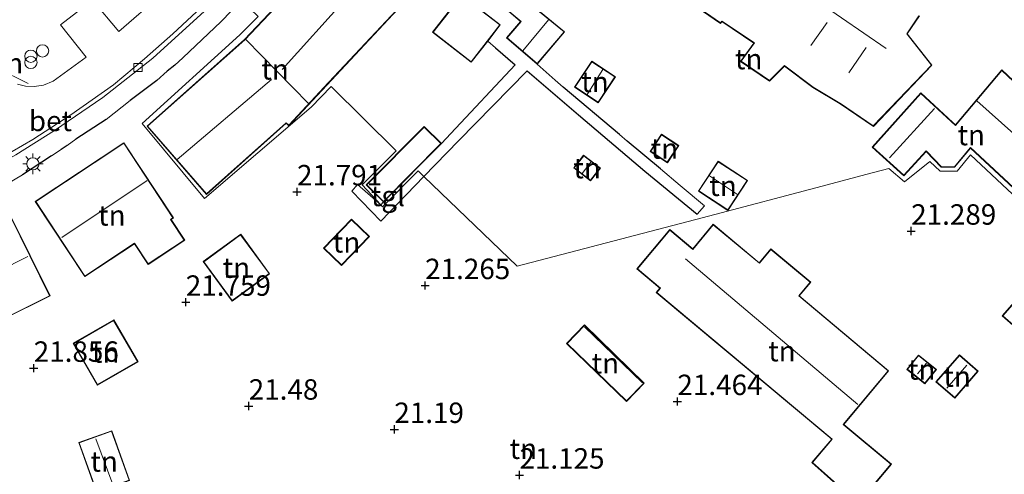
# Model space of a CAD drawing. Units: metres. Extents: x 199998 to 206345, y 362499 to 368753.
# Drawn here: x 200227 to 200347, y 364382 to 364438 of the extents above; entities that cross this region are included whole.
import ezdxf
from ezdxf.enums import TextEntityAlignment as Align

# ---------------------------------------------------------------- set-up
doc = ezdxf.new("R2010")
doc.units = ezdxf.units.M
doc.linetypes.add('IE-TERREINAFSCHEIDING', pattern=[10, 8, -2])
doc.layers.get('0').update_dxf_attribs({"lineweight": 25})
for name, color, linetype, lineweight in [('B-ME-GW-HOOGTEPUNT-S-B1', 10, 'Continuous', 25), ('B-ME-IE-GRASLAND-GV-B6', 93, 'Continuous', 18), ('B-ME-IE-GRONDWERKLIJN-GROND_INGERICHT-GV-B6', 253, 'Continuous', 18), ('B-ME-IE-HULPGEOMETRIE-L-B1', 53, 'Continuous', 18), ('B-ME-IE-INRICHTINGSELEMENT-L-B1', 253, 'Continuous', 18), ('B-ME-IE-INRICHTINGSELEMENT-S-B1', 253, 'Continuous', 18), ('B-ME-IE-MEUBILAIR_WEGMEUBILAIR-LICHTMAST-S-B1', 8, 'Continuous', 18), ('B-ME-IE-TERREINAFSCHEIDING-DOORGANG-L-B1', 8, 'IE-TERREINAFSCHEIDING-KUNSTMATIG-OPEN', 18), ('B-ME-IE-TERREINAFSCHEIDING-HAAG-L-B1', 10, 'Continuous', 25), ('B-ME-IE-TERREINAFSCHEIDING-HAAGRASTER-L-B1', 10, 'Continuous', 25), ('B-ME-IE-TERREINAFSCHEIDING-RASTERHEKWERK-L-B1', 8, 'IE-TERREINAFSCHEIDING', 18), ('B-ME-KG-KADASTRAAL-DAKRAND-L-B1', 13, 'Continuous', 18), ('B-ME-KG-KADASTRAAL-NOKLIJN-L-B1', 13, 'Continuous', 18), ('B-ME-OG-BEBOUWING-GV-B6', 173, 'Continuous', 18), ('B-ME-VH-VERH_SOORT-BETON-OVERIG-GV-B6', 8, 'IE-TERREINAFSCHEIDING-NATUURLIJK-HOUTWAL', 18), ('B-ME-VH-VERH_SOORT-BITUMEN-GV-B6', 8, 'IE-TERREINAFSCHEIDING-NATUURLIJK-HOUTWAL', 18), ('B-ME-VH-VERH_SOORT-KLINKERS-GV-B6', 8, 'IE-TERREINAFSCHEIDING-NATUURLIJK-HOUTWAL', 18), ('B-ME-VH-VERH_SOORT-TEGELS-GV-B6', 8, 'Continuous', 18), ('B-ME-VV-KOLK-S-B1', 8, 'Continuous', 18)]:
    doc.layers.add(name, color=color, linetype=linetype, lineweight=lineweight)
doc.styles.add('NLCS-ISO', font='NLCS-ISO.TTF')
doc.linetypes.add('IE-TERREINAFSCHEIDING-KUNSTMATIG-OPEN', pattern='A,7,-1.5,[67,NLCS.SHX,S=0.75,R=0,X=0,Y=0],-1.5', length=10)
doc.linetypes.add('IE-TERREINAFSCHEIDING-NATUURLIJK-HOUTWAL', pattern='A,7,-1.5,[67,NLCS.SHX,S=0.75,R=45,X=0,Y=0],-1.5,7,-1.5,[70,NLCS.SHX,S=0.75,R=0,X=0,Y=0],-1.5', length=20)

# ---------------------------------------------------------------- blocks, each defined once
blk = doc.blocks.new('dtb')
blk.add_circle((0, 0), 0.75)
blk = doc.blocks.new('prullenbak')
for centre in [(-0.375, 0), (0.375, 0)]:
    blk.add_circle(centre, 0.75)
blk = doc.blocks.new('hoogtepunt')
for p, q in [((-0.5, 0), (0.5, 0)), ((0, 0.5), (0, -0.5))]:
    blk.add_line(p, q)
blk = doc.blocks.new('kolk')
blk.add_lwpolyline([(-0.5, -0.5), (0.5, -0.5), (0.5, 0.5), (-0.5, 0.5)], close=True)
blk = doc.blocks.new('lantaarnpaal')
for p, q in [((0, 0.75), (0, 1.25)), ((-0.75, 0), (-1.25, 0)), ((-0.88, 0.88), (-0.53, 0.53)), ((0.53, 0.53), (0.88, 0.88)), ((0.75, 0), (1.25, 0)), ((-0.53, -0.53), (-0.88, -0.88)), ((0, -0.75), (0, -1.25)), ((0.53, -0.53), (0.88, -0.88))]:
    blk.add_line(p, q)
blk.add_circle((0, 0), 0.75)

msp = doc.modelspace()

# ---------------------------------------------------------------- linework, layer by layer
at = {"layer": 'B-ME-IE-GRASLAND-GV-B6'}
msp.add_polyline3d([(200245.29, 364448.66, 21.29), (200240.88, 364444.45, 21.49), (200244.29, 364440.82, 21.58), (200239.12, 364436.3, 21.56), (200235.9, 364440.18, 21.55), (200231.98, 364437.09, 21.54), (200235.13, 364433.14, 21.57), (200231.09, 364430.23, 21.64), (200229.89, 364429.74, 21.63), (200228.76, 364429.56, 21.63), (200227.72, 364429.62, 21.61), (200226.72, 364429.85, 21.6)], dxfattribs=at)
at = {"layer": 'B-ME-IE-GRONDWERKLIJN-GROND_INGERICHT-GV-B6'}
for points in [[(200273.82, 364439.62, 21.39), (200265.66, 364447.14, 21.44), (200254.5, 364435.3, 21.46), (200242.57, 364424.72, 21.57), (200249.84, 364416.35, 21.57), (200259.59, 364425.06, 21.44), (200259.91, 364424.74, 21.44), (200273.82, 364439.62, 21.39)], [(200223.9, 364416.77, 21.79), (200227.34, 364418.75, 21.69), (200230.9, 364421.07, 21.63), (200232.05, 364421.84, 21.61), (200232.78, 364422.33, 21.63), (200233.87, 364423.12, 21.6), (200237.57, 364425.54, 21.69), (200240.49, 364427.83, 21.65), (200243.78, 364430.31, 21.67), (200245.04, 364431.44, 21.64), (200245.99, 364432.18, 21.64), (200246.95, 364433.05, 21.64), (200251.65, 364437.51, 21.61), (200254.15, 364440.09, 21.49), (200256.18, 364438.14, 21.51), (200253.94, 364435.88, 21.57), (200241.96, 364425.04, 21.57)], [(200281.07, 364440.78, 21.49), (200277.51, 364436.21, 21.49), (200282.26, 364432.52, 21.49), (200284.27, 364435.11, 21.65), (200285.22, 364434.29, 21.62), (200287.62, 364432.21, 21.55), (200279.75, 364423.8, 21.64), (200278.59, 364422.58, 21.64), (200276.48, 364424.67, 21.64), (200269.41, 364417.51, 21.64), (200271.52, 364415.43, 21.64), (200271.17, 364415.09, 21.64), (200268.89, 364417.52, 21.57), (200273.06, 364421.67, 21.57), (200265.12, 364429.57, 21.57), (200262.67, 364427.02, 21.57), (200249.59, 364415.84, 21.57), (200241.96, 364425.04, 21.57), (200253.94, 364435.88, 21.57), (200256.18, 364438.14, 21.51)], [(200349.14, 364415.78, 21.44), (200343.33, 364421.2, 21.44), (200341.7, 364419.2, 21.44), (200339.64, 364419.19, 21.44), (200338.36, 364420.38, 21.44), (200335.28, 364417.89, 21.44), (200333.35, 364419.54, 21.37), (200330.69, 364418.84, 21.13), (200324.42, 364417.17, 21.11), (200312.05, 364413.88, 21.14), (200310.51, 364413.48, 21.15), (200287.88, 364407.57, 20.99), (200276.44, 364418.53, 21.57), (200280.71, 364422.9, 21.58), (200289.09, 364431.46, 21.51), (200295.37, 364426.09, 21.26), (200303.49, 364419.21, 21.14), (200309.91, 364413.95, 21.15), (200310.78, 364414.96, 21.12), (200307.8, 364417.46, 21.09), (200305.4, 364419.48, 21.11), (200301.35, 364422.89, 21.14), (200300.4, 364423.69, 21.14), (200293.51, 364429.48, 21.22), (200292.52, 364430.34, 21.29), (200290.31, 364432.3, 21.35), (200293.68, 364436.25, 21.3), (200288.23, 364440.74, 21.62)], [(200309.12, 364439.77, 21.11), (200312.77, 364437.28, 21.11), (200312.92, 364437.5, 21.11), (200316.83, 364434.88, 21.11), (200315.22, 364432.64, 21.11), (200318.73, 364430.23, 21.11), (200320.6, 364432.06, 21.11), (200324.07, 364429.43, 21.11), (200327.39, 364427.44, 21.11), (200331.46, 364424.68, 21.11), (200338.63, 364432.16, 21.13), (200335.61, 364436, 21.05), (200337.11, 364438.2, 20.99)], [(200294.88, 364429.5, 21.13), (200297.79, 364427.58, 21.13), (200299.89, 364430.74, 21.13), (200296.99, 364432.67, 21.13), (200294.88, 364429.5, 21.13)], [(200337.93, 364421.61, 21.46), (200339.77, 364419.71, 21.46), (200341.39, 364419.68, 21.46), (200343.36, 364422.01, 21.46), (200349.2, 364416.6, 21.46), (200355.15, 364423, 21.39), (200351.51, 364426.23, 21.46), (200352.16, 364426.92, 21.46), (200347.2, 364431.6, 21.24), (200341.53, 364424.86, 21.26), (200341.18, 364425.17, 21.46), (200337.25, 364428.77, 21.46), (200331.32, 364422.14, 21.46), (200335.2, 364418.63, 21.46), (200337.93, 364421.61, 21.46)], [(200241.96, 364425.04, 21.57), (200249.59, 364415.84, 21.57), (200262.67, 364427.02, 21.57), (200265.12, 364429.57, 21.57), (200273.06, 364421.67, 21.57), (200268.89, 364417.52, 21.57), (200271.17, 364415.09, 21.64), (200268.32, 364417.55, 21.68), (200267.63, 364416.76, 21.68), (200271.18, 364413.08, 21.67), (200276.44, 364418.53, 21.57), (200287.88, 364407.57, 20.99), (200310.51, 364413.48, 21.15), (200312.05, 364413.88, 21.14), (200324.42, 364417.17, 21.11), (200330.69, 364418.84, 21.13), (200333.35, 364419.54, 21.37), (200335.28, 364417.89, 21.44), (200338.36, 364420.38, 21.44), (200339.64, 364419.19, 21.44), (200341.7, 364419.2, 21.44), (200343.33, 364421.2, 21.44), (200349.14, 364415.78, 21.44)], [(200304.14, 364421.61, 21.11), (200306.25, 364420.22, 21.11), (200307.65, 364422.33, 21.11), (200305.53, 364423.73, 21.11), (200304.14, 364421.61, 21.11)], [(200228.88, 364415.5, 21.72), (200234.96, 364406.3, 21.72), (200241.04, 364410.31, 21.72), (200242.71, 364407.78, 21.72), (200247.18, 364410.75, 21.72), (200245.51, 364413.28, 21.72), (200245.82, 364413.48, 21.72), (200239.73, 364422.68, 21.72), (200228.88, 364415.5, 21.72)], [(200294.79, 364419.59, 21.01), (200296.85, 364418.01, 21.01), (200298.06, 364419.57, 21.01), (200296, 364421.15, 21.01), (200294.79, 364419.59, 21.01)], [(200313.66, 364414.39, 21.15), (200316.07, 364418.06, 21.15), (200312.45, 364420.43, 21.15), (200310.05, 364416.76, 21.15), (200313.66, 364414.39, 21.15)], [(200359.07, 364414.97, 25), (200347.24, 364401.49, 21.44), (200354.92, 364394.76, 21.52)], [(200230.72, 364403.93, 21.96), (200225.83, 364413.81, 21.96), (200214.05, 364407.98, 21.96), (200218.94, 364398.11, 21.96), (200230.72, 364403.93, 21.96)], [(200267.6, 364413.33, 21.78), (200264.18, 364409.77, 21.78), (200266.37, 364407.65, 21.78), (200269.8, 364411.21, 21.78), (200267.6, 364413.33, 21.78)], [(200304.88, 364404.34, 21.31), (200326.36, 364386.4, 21.31), (200323.93, 364383.56, 21.31), (200329.61, 364378.49, 21.31), (200333.66, 364383.33, 21.31), (200327.83, 364388.2, 21.31), (200333.33, 364394.79, 21.31), (200322.39, 364403.93, 21.31), (200323.79, 364405.61, 21.31), (200318.91, 364409.68, 21.31), (200317.5, 364408, 21.31), (200311.86, 364412.71, 21.31), (200309.35, 364409.7, 21.31), (200306.54, 364412.05, 21.31), (200302.52, 364407.24, 21.31), (200305.33, 364404.89, 21.31), (200304.88, 364404.34, 21.31)], [(200257.57, 364406.64, 21.92), (200254.04, 364411.49, 21.92), (200249.44, 364408.14, 21.92), (200252.98, 364403.29, 21.92), (200257.57, 364406.64, 21.92)], [(200233.55, 364398.15, 21.87), (200236.51, 364393.02, 21.87), (200241.47, 364395.88, 21.87), (200238.51, 364401.01, 21.87), (200233.55, 364398.15, 21.87)], [(200293.9, 364398.13, 21.46), (200301.23, 364391.01, 21.46), (200303.43, 364393.27, 21.46), (200296.09, 364400.39, 21.46), (200293.9, 364398.13, 21.46)], [(200339.17, 364394.94, 21.36), (200336.97, 364396.7, 21.36), (200335.57, 364394.95, 21.36), (200337.77, 364393.19, 21.36), (200339.17, 364394.94, 21.36)], [(200341.99, 364396.73, 21.42), (200339.12, 364393.42, 21.42), (200341.42, 364391.42, 21.42), (200344.29, 364394.72, 21.42), (200341.99, 364396.73, 21.42)], [(200234.21, 364385.98, 21.8), (200236.4, 364379.92, 21.8), (200240.44, 364381.37, 21.8), (200238.25, 364387.44, 21.8), (200234.21, 364385.98, 21.8)]]:
    msp.add_polyline3d(points, dxfattribs=at)
at = {"layer": 'B-ME-IE-HULPGEOMETRIE-L-B1'}
msp.add_polyline3d([(200256.18, 364438.14, 21.51), (200253.94, 364435.88, 21.57), (200241.96, 364425.04, 21.57), (200249.59, 364415.84, 21.57), (200262.67, 364427.02, 21.57), (200265.12, 364429.57, 21.57), (200273.06, 364421.67, 21.57), (200268.89, 364417.52, 21.57), (200271.17, 364415.09, 21.64), (200271.39, 364414.85, 21.57), (200275.74, 364419.23, 21.57), (200276.44, 364418.53, 21.57), (200287.88, 364407.57, 20.99), (200310.51, 364413.48, 21.15), (200312.05, 364413.88, 21.14), (200324.42, 364417.17, 21.11), (200330.69, 364418.84, 21.13), (200333.35, 364419.54, 21.37), (200335.28, 364417.89, 21.44), (200338.36, 364420.38, 21.44), (200339.64, 364419.19, 21.44), (200341.7, 364419.2, 21.44), (200343.33, 364421.2, 21.44), (200349.14, 364415.78, 21.44)], dxfattribs=at)
at = {"layer": 'B-ME-IE-INRICHTINGSELEMENT-L-B1'}
msp.add_polyline3d([(200228.03, 364429.94, 21.69), (200224.18, 364431.82, 21.64), (200222.99, 364436, 21.61)], dxfattribs=at)
at = {"layer": 'B-ME-IE-TERREINAFSCHEIDING-DOORGANG-L-B1'}
for p, q in [((200284.27, 364435.11, 21.65), (200285.22, 364434.29, 21.62)), ((200293.51, 364429.48, 21.22), (200292.52, 364430.34, 21.29)), ((200279.75, 364423.8, 21.64), (200278.59, 364422.58, 21.64)), ((200301.35, 364422.89, 21.14), (200300.4, 364423.69, 21.14)), ((200267.63, 364416.76, 21.68), (200268.32, 364417.55, 21.68)), ((200310.78, 364414.96, 21.12), (200309.91, 364413.95, 21.15))]:
    msp.add_line(p, q, dxfattribs=at)
at = {"layer": 'B-ME-IE-TERREINAFSCHEIDING-HAAG-L-B1'}
for p, q in [((200251.65, 364437.51, 21.61), (200246.95, 364433.05, 21.64)), ((200245.99, 364432.18, 21.64), (200245.04, 364431.44, 21.64)), ((200243.78, 364430.31, 21.67), (200240.49, 364427.83, 21.65)), ((200237.57, 364425.54, 21.69), (200233.87, 364423.12, 21.6)), ((200232.78, 364422.33, 21.63), (200232.05, 364421.84, 21.61)), ((200230.9, 364421.07, 21.63), (200227.34, 364418.75, 21.69)), ((200303.49, 364419.21, 21.14), (200309.91, 364413.95, 21.15))]:
    msp.add_line(p, q, dxfattribs=at)
for points in [[(200285.22, 364434.29, 21.62), (200287.62, 364432.21, 21.55), (200279.75, 364423.8, 21.64)], [(200276.44, 364418.53, 21.57), (200280.71, 364422.9, 21.58), (200289.09, 364431.46, 21.51), (200295.37, 364426.09, 21.26), (200303.49, 364419.21, 21.14)], [(200276.44, 364418.53, 21.57), (200271.18, 364413.08, 21.67), (200267.63, 364416.76, 21.68)]]:
    msp.add_polyline3d(points, dxfattribs=at)
at = {"layer": 'B-ME-IE-TERREINAFSCHEIDING-HAAGRASTER-L-B1'}
for p, q in [((200292.52, 364430.34, 21.29), (200290.31, 364432.3, 21.35)), ((200300.4, 364423.69, 21.14), (200293.51, 364429.48, 21.22)), ((200305.4, 364419.48, 21.11), (200301.35, 364422.89, 21.14))]:
    msp.add_line(p, q, dxfattribs=at)
at = {"layer": 'B-ME-IE-TERREINAFSCHEIDING-RASTERHEKWERK-L-B1'}
for p, q in [((200307.8, 364417.46, 21.09), (200305.4, 364419.48, 21.11)), ((200310.78, 364414.96, 21.12), (200307.8, 364417.46, 21.09))]:
    msp.add_line(p, q, dxfattribs=at)
at = {"layer": 'B-ME-KG-KADASTRAAL-DAKRAND-L-B1'}
for points in [[(200273.75, 364439.61, 24.99), (200264.83, 364430.08, 24.99), (200264.79, 364430.04, 26.93), (200259.91, 364424.82, 26.94), (200259.59, 364425.13, 26.93), (200259.55, 364425.09, 24.84), (200249.84, 364416.42, 24.84), (200242.64, 364424.71, 24.97), (200254.54, 364435.27, 24.97), (200265.66, 364447.07, 24.86), (200273.75, 364439.61, 24.99)], [(200281.08, 364440.71, 23.92), (200285.74, 364437.09, 23.9), (200282.25, 364432.59, 23.92), (200277.58, 364436.22, 23.92), (200281.08, 364440.71, 23.92)], [(200293.61, 364436.24, 23.62), (200290.3, 364432.37, 23.62), (200286.63, 364435.51, 23.62), (200288.35, 364437.52, 23.62), (200286.9, 364438.75, 23.52), (200288.24, 364440.66, 23.52), (200293.61, 364436.24, 23.62)], [(200337.04, 364438.19, 24.55), (200335.55, 364435.99, 25.3), (200335.58, 364435.95, 23.79), (200338.56, 364432.16, 23.79), (200331.45, 364424.75, 24.1), (200327.42, 364427.48, 24.14), (200327.37, 364427.51, 23.72), (200324.1, 364429.47, 23.72), (200320.63, 364432.1, 23.72), (200320.59, 364432.13, 24.11), (200318.73, 364430.3, 24.06), (200315.29, 364432.65, 24.03), (200316.9, 364434.89, 24.01), (200312.91, 364437.57, 24.06), (200312.76, 364437.35, 24.11), (200309.2, 364439.78, 24.06)], [(200294.95, 364429.52, 23.13), (200297, 364432.6, 23.13), (200299.82, 364430.73, 23.13), (200297.77, 364427.65, 23.13), (200294.95, 364429.52, 23.13)], [(200355.08, 364423, 25.96), (200349.2, 364416.67, 24.83), (200343.35, 364422.08, 24.78), (200343.32, 364422.05, 24.36), (200341.37, 364419.73, 24.36), (200339.79, 364419.75, 24.31), (200338, 364421.61, 24.31), (200337.96, 364421.65, 24.57), (200337.93, 364421.69, 24.56), (200335.2, 364418.7, 24.68), (200331.39, 364422.14, 24.57), (200337.25, 364428.7, 24.58), (200341.49, 364424.82, 24.58), (200341.53, 364424.79, 25.79), (200347.2, 364431.53, 24.83), (200352.09, 364426.92, 24.9), (200351.44, 364426.23, 25.82), (200355.08, 364423, 25.96)], [(200278.52, 364422.58, 23.95), (200276.48, 364424.59, 23.94), (200269.48, 364417.51, 23.95), (200271.52, 364415.5, 23.96), (200278.52, 364422.58, 23.95)], [(200304.21, 364421.63, 23.07), (200305.54, 364423.66, 23.09), (200307.58, 364422.31, 23.09), (200306.24, 364420.29, 23.1), (200304.21, 364421.63, 23.07)], [(200228.95, 364415.48, 25.25), (200239.72, 364422.61, 25.26), (200245.75, 364413.5, 25.19), (200245.44, 364413.29, 25.15), (200247.11, 364410.76, 24.07), (200242.72, 364407.85, 24.16), (200241.05, 364410.38, 25.17), (200234.98, 364406.36, 25.17), (200228.95, 364415.48, 25.25)], [(200294.86, 364419.6, 22.26), (200296.01, 364421.08, 22.26), (200297.99, 364419.56, 22.26), (200296.84, 364418.08, 22.26), (200294.86, 364419.6, 22.26)], [(200313.65, 364414.46, 23.65), (200310.12, 364416.78, 23.65), (200312.47, 364420.36, 23.65), (200316, 364418.04, 23.65), (200313.65, 364414.46, 23.65)], [(200347.31, 364401.49, 23.78), (200359.07, 364414.9, 23.73), (200362.76, 364411.66, 25.82), (200367.96, 364417.59, 25.2), (200384.07, 364402.88, 24.3), (200376.46, 364394.54, 24.25), (200369.43, 364401, 23.93), (200371.47, 364403.24, 25.17), (200366.62, 364407.5, 25), (200357.6, 364397.21, 24.61), (200357.26, 364397.51, 24.67), (200354.92, 364394.83, 23.41), (200347.31, 364401.49, 23.78)], [(200218.96, 364398.17, 25.29), (200214.12, 364407.96, 25.29), (200225.81, 364413.75, 25.35), (200230.65, 364403.96, 25.35), (200218.96, 364398.17, 25.29)], [(200264.25, 364409.77, 24.15), (200267.61, 364413.26, 24.16), (200269.73, 364411.21, 24.21), (200266.37, 364407.72, 24.19), (200264.25, 364409.77, 24.15)], [(200326.43, 364386.41, 25.64), (200304.95, 364404.35, 25.68), (200305.41, 364404.89, 25.86), (200302.59, 364407.25, 24.3), (200306.54, 364411.98, 24.33), (200309.35, 364409.63, 26.7), (200311.86, 364412.64, 25.68), (200317.51, 364407.93, 25.63), (200318.92, 364409.61, 23.25), (200323.72, 364405.6, 23.18), (200322.32, 364403.93, 25.58), (200333.26, 364394.79, 25.64), (200327.76, 364388.2, 26.22), (200333.59, 364383.33, 23.58), (200329.61, 364378.56, 23.85), (200324, 364383.56, 23.85), (200326.43, 364386.41, 25.64)], [(200252.99, 364403.36, 24.22), (200249.51, 364408.12, 24.18), (200254.03, 364411.42, 24.24), (200257.5, 364406.66, 24.27), (200252.99, 364403.36, 24.22)], [(200236.53, 364393.09, 24.33), (200233.62, 364398.13, 24.34), (200238.49, 364400.94, 24.33), (200241.4, 364395.9, 24.31), (200236.53, 364393.09, 24.33)], [(200296.1, 364400.32, 24.22), (200303.36, 364393.27, 24.21), (200301.23, 364391.08, 23.6), (200293.97, 364398.13, 23.59), (200296.1, 364400.32, 24.22)], [(200339.1, 364394.93, 23.16), (200337.76, 364393.26, 23.13), (200335.64, 364394.96, 23.1), (200336.98, 364396.63, 23.07), (200339.1, 364394.93, 23.16)], [(200339.19, 364393.43, 23.24), (200341.99, 364396.66, 23.25), (200344.22, 364394.72, 23.23), (200341.42, 364391.49, 23.22), (200339.19, 364393.43, 23.24)], [(200238.22, 364387.37, 23.81), (200240.37, 364381.4, 23.83), (200236.43, 364379.98, 23.77), (200234.28, 364385.95, 23.72), (200238.22, 364387.37, 23.81)]]:
    msp.add_polyline3d(points, dxfattribs=at)
at = {"layer": 'B-ME-KG-KADASTRAAL-NOKLIJN-L-B1'}
for p, q in [((200259.1, 364431.63, 29.39), (200269.65, 364443.33, 29.36)), ((200324.84, 364439.83, 29.15), (200333.03, 364434.23, 29.11)), ((200288.57, 364433.91, 24.25), (200291.72, 364437.73, 24.26)), ((200323.81, 364434.57, 28.06), (200325.82, 364437.41, 28.03)), ((200262.35, 364427.5, 30.45), (200254.65, 364435.32, 30.47)), ((200330.59, 364434.32, 28.04), (200328.45, 364431.22, 28.09)), ((200298.34, 364431.65, 23.6), (200296.42, 364428.6, 23.61)), ((200246.27, 364420.61, 29.46), (200257.79, 364430.41, 29.31)), ((200333.44, 364420.83, 26.94), (200338.93, 364426.88, 26.95)), ((200344.12, 364427.79, 29.55), (200352.46, 364420.36, 29.54)), ((200296.91, 364420.33, 22.84), (200295.84, 364418.91, 22.85)), ((200311.4, 364418.64, 25.49), (200314.82, 364416.34, 25.52)), ((200232.14, 364411.07, 29.84), (200242.61, 364418.04, 29.73)), ((200216.75, 364403.18, 29.8), (200227.98, 364408.75, 29.8)), ((200329.55, 364390.64, 27.9), (200308.48, 364408.48, 27.86)), ((200296.1, 364400.17, 24.18), (200303.21, 364393.29, 24.21)), ((200337.96, 364395.69, 23.64), (200336.88, 364394.42, 23.58)), ((200342.89, 364395.46, 23.97), (200340.45, 364392.63, 23.93)), ((200236.32, 364386.43, 24.36), (200238.4, 364380.87, 24.36))]:
    msp.add_line(p, q, dxfattribs=at)
at = {"layer": 'B-ME-OG-BEBOUWING-GV-B6'}
for points in [[(200273.82, 364439.62, 21.39), (200259.91, 364424.74, 21.44), (200259.59, 364425.06, 21.44), (200249.84, 364416.35, 21.57), (200242.57, 364424.72, 21.57), (200254.5, 364435.3, 21.46), (200265.66, 364447.14, 21.44), (200273.82, 364439.62, 21.39)], [(200284.53, 364438.09, 21.69), (200285.81, 364437.1, 21.49), (200284.27, 364435.11, 21.65), (200282.26, 364432.52, 21.49), (200277.51, 364436.21, 21.49), (200281.07, 364440.78, 21.49), (200284.53, 364438.09, 21.69)], [(200293.68, 364436.25, 21.3), (200290.31, 364432.3, 21.35), (200286.56, 364435.5, 21.62), (200288.28, 364437.51, 21.62), (200286.84, 364438.74, 21.62), (200288.23, 364440.74, 21.62), (200293.68, 364436.25, 21.3)], [(200337.11, 364438.2, 20.99), (200335.61, 364436, 21.05), (200338.63, 364432.16, 21.13), (200331.46, 364424.68, 21.11), (200327.39, 364427.44, 21.11), (200324.07, 364429.43, 21.11), (200320.6, 364432.06, 21.11), (200318.73, 364430.23, 21.11), (200315.22, 364432.64, 21.11), (200316.83, 364434.88, 21.11), (200312.92, 364437.5, 21.11), (200312.77, 364437.28, 21.11), (200309.12, 364439.77, 21.11)], [(200294.88, 364429.5, 21.13), (200296.99, 364432.67, 21.13), (200299.89, 364430.74, 21.13), (200297.79, 364427.58, 21.13), (200294.88, 364429.5, 21.13)], [(200337.93, 364421.61, 21.46), (200335.2, 364418.63, 21.46), (200331.32, 364422.14, 21.46), (200337.25, 364428.77, 21.46), (200341.18, 364425.17, 21.46), (200341.53, 364424.86, 21.26), (200347.2, 364431.6, 21.24), (200352.16, 364426.92, 21.46), (200351.51, 364426.23, 21.46), (200355.15, 364423, 21.39), (200349.2, 364416.6, 21.46), (200343.36, 364422.01, 21.46), (200341.39, 364419.68, 21.46), (200339.77, 364419.71, 21.46), (200337.93, 364421.61, 21.46)], [(200278.59, 364422.58, 21.64), (200271.52, 364415.43, 21.64), (200269.41, 364417.51, 21.64), (200276.48, 364424.67, 21.64), (200278.59, 364422.58, 21.64)], [(200304.14, 364421.61, 21.11), (200305.53, 364423.73, 21.11), (200307.65, 364422.33, 21.11), (200306.25, 364420.22, 21.11), (200304.14, 364421.61, 21.11)], [(200228.88, 364415.5, 21.72), (200239.73, 364422.68, 21.72), (200245.82, 364413.48, 21.72), (200245.51, 364413.28, 21.72), (200247.18, 364410.75, 21.72), (200242.71, 364407.78, 21.72), (200241.04, 364410.31, 21.72), (200234.96, 364406.3, 21.72), (200228.88, 364415.5, 21.72)], [(200294.79, 364419.59, 21.01), (200296, 364421.15, 21.01), (200298.06, 364419.57, 21.01), (200296.85, 364418.01, 21.01), (200294.79, 364419.59, 21.01)], [(200313.66, 364414.39, 21.15), (200310.05, 364416.76, 21.15), (200312.45, 364420.43, 21.15), (200316.07, 364418.06, 21.15), (200313.66, 364414.39, 21.15)], [(200384.14, 364402.88, 21.66), (200381.55, 364400.04, 21.66), (200376.47, 364394.47, 21.66), (200369.36, 364400.99, 21.66), (200371.4, 364403.24, 21.66), (200366.62, 364407.43, 21.66), (200357.6, 364397.14, 21.49), (200357.27, 364397.43, 21.55), (200354.92, 364394.76, 21.52), (200347.24, 364401.49, 21.44), (200359.07, 364414.97, 25), (200362.76, 364411.73, 21.66), (200367.96, 364417.66, 21.58), (200384.14, 364402.88, 21.66)], [(200218.94, 364398.11, 21.96), (200214.05, 364407.98, 21.96), (200225.83, 364413.81, 21.96), (200230.72, 364403.93, 21.96), (200218.94, 364398.11, 21.96)], [(200264.18, 364409.77, 21.78), (200267.6, 364413.33, 21.78), (200269.8, 364411.21, 21.78), (200266.37, 364407.65, 21.78), (200264.18, 364409.77, 21.78)], [(200326.36, 364386.4, 21.31), (200304.88, 364404.34, 21.31), (200305.33, 364404.89, 21.31), (200302.52, 364407.24, 21.31), (200306.54, 364412.05, 21.31), (200309.35, 364409.7, 21.31), (200311.86, 364412.71, 21.31), (200317.5, 364408, 21.31), (200318.91, 364409.68, 21.31), (200323.79, 364405.61, 21.31), (200322.39, 364403.93, 21.31), (200333.33, 364394.79, 21.31), (200327.83, 364388.2, 21.31), (200333.66, 364383.33, 21.31), (200329.61, 364378.49, 21.31), (200323.93, 364383.56, 21.31), (200326.36, 364386.4, 21.31)], [(200252.98, 364403.29, 21.92), (200249.44, 364408.14, 21.92), (200254.04, 364411.49, 21.92), (200257.57, 364406.64, 21.92), (200252.98, 364403.29, 21.92)], [(200236.51, 364393.02, 21.87), (200233.55, 364398.15, 21.87), (200238.51, 364401.01, 21.87), (200241.47, 364395.88, 21.87), (200236.51, 364393.02, 21.87)], [(200296.09, 364400.39, 21.46), (200303.43, 364393.27, 21.46), (200301.23, 364391.01, 21.46), (200293.9, 364398.13, 21.46), (200296.09, 364400.39, 21.46)], [(200339.17, 364394.94, 21.36), (200337.77, 364393.19, 21.36), (200335.57, 364394.95, 21.36), (200336.97, 364396.7, 21.36), (200339.17, 364394.94, 21.36)], [(200339.12, 364393.42, 21.42), (200341.99, 364396.73, 21.42), (200344.29, 364394.72, 21.42), (200341.42, 364391.42, 21.42), (200339.12, 364393.42, 21.42)], [(200238.25, 364387.44, 21.8), (200240.44, 364381.37, 21.8), (200236.4, 364379.92, 21.8), (200234.21, 364385.98, 21.8), (200238.25, 364387.44, 21.8)]]:
    msp.add_polyline3d(points, dxfattribs=at)
at = {"layer": 'B-ME-VH-VERH_SOORT-BETON-OVERIG-GV-B6'}
msp.add_polyline3d([(200252.55, 364441.63, 21.46), (200250.07, 364439.2, 21.52), (200243.27, 364433.04, 21.53), (200237.16, 364428.23, 21.54), (200231.25, 364424.19, 21.57), (200226.51, 364421.22, 21.66), (200220.94, 364418.12, 21.66), (200215.11, 364415.22, 21.7), (200207.15, 364411.76, 21.81), (200206.9, 364412.05, 21.81), (200211.94, 364414.24, 21.74), (200217.82, 364416.99, 21.68), (200220.72, 364418.55, 21.67), (200224.81, 364420.87, 21.66), (200228.6, 364423.08, 21.61), (200233.24, 364426.08, 21.57), (200238.47, 364429.78, 21.59), (200242.28, 364432.93, 21.55), (200245.75, 364436.01, 21.52), (200252.15, 364442.02, 21.45), (200252.55, 364441.63, 21.46)], dxfattribs=at)
at = {"layer": 'B-ME-VH-VERH_SOORT-BITUMEN-GV-B6'}
msp.add_polyline3d([(200226.72, 364429.85, 21.6), (200227.72, 364429.62, 21.61), (200228.76, 364429.56, 21.63), (200229.89, 364429.74, 21.63), (200231.09, 364430.23, 21.64), (200235.13, 364433.14, 21.57), (200231.98, 364437.09, 21.54), (200235.9, 364440.18, 21.55), (200239.12, 364436.3, 21.56), (200244.29, 364440.82, 21.58), (200240.88, 364444.45, 21.49), (200245.29, 364448.66, 21.29), (200248.95, 364445.12, 21.33), (200252.15, 364442.02, 21.45), (200245.75, 364436.01, 21.52), (200242.28, 364432.93, 21.55), (200238.47, 364429.78, 21.59), (200233.24, 364426.08, 21.57), (200228.6, 364423.08, 21.61), (200224.81, 364420.87, 21.66)], dxfattribs=at)
at = {"layer": 'B-ME-VH-VERH_SOORT-KLINKERS-GV-B6'}
for points in [[(200226.51, 364421.22, 21.66), (200231.25, 364424.19, 21.57), (200237.16, 364428.23, 21.54), (200243.27, 364433.04, 21.53), (200250.07, 364439.2, 21.52), (200252.55, 364441.63, 21.46), (200254.15, 364440.09, 21.49)], [(200254.15, 364440.09, 21.49), (200251.65, 364437.51, 21.61), (200246.95, 364433.05, 21.64), (200245.99, 364432.18, 21.64), (200245.04, 364431.44, 21.64), (200243.78, 364430.31, 21.67), (200240.49, 364427.83, 21.65), (200237.57, 364425.54, 21.69), (200233.87, 364423.12, 21.6), (200232.78, 364422.33, 21.63), (200232.05, 364421.84, 21.61), (200230.9, 364421.07, 21.63), (200227.34, 364418.75, 21.69), (200223.9, 364416.77, 21.79)]]:
    msp.add_polyline3d(points, dxfattribs=at)
at = {"layer": 'B-ME-VH-VERH_SOORT-TEGELS-GV-B6'}
for points in [[(200286.84, 364438.74, 21.62), (200288.28, 364437.51, 21.62), (200286.56, 364435.5, 21.62), (200290.31, 364432.3, 21.35), (200292.52, 364430.34, 21.29), (200293.51, 364429.48, 21.22), (200300.4, 364423.69, 21.14), (200301.35, 364422.89, 21.14), (200305.4, 364419.48, 21.11), (200307.8, 364417.46, 21.09), (200310.78, 364414.96, 21.12), (200309.91, 364413.95, 21.15), (200303.49, 364419.21, 21.14), (200295.37, 364426.09, 21.26), (200289.09, 364431.46, 21.51), (200280.71, 364422.9, 21.58), (200276.44, 364418.53, 21.57), (200275.74, 364419.23, 21.57), (200271.39, 364414.85, 21.57), (200271.17, 364415.09, 21.64), (200271.52, 364415.43, 21.64), (200278.59, 364422.58, 21.64), (200279.75, 364423.8, 21.64), (200287.62, 364432.21, 21.55), (200285.22, 364434.29, 21.62), (200284.27, 364435.11, 21.65), (200285.81, 364437.1, 21.49), (200284.53, 364438.09, 21.69)], [(200276.44, 364418.53, 21.57), (200271.18, 364413.08, 21.67), (200267.63, 364416.76, 21.68), (200268.32, 364417.55, 21.68), (200271.17, 364415.09, 21.64), (200271.39, 364414.85, 21.57), (200275.74, 364419.23, 21.57), (200276.44, 364418.53, 21.57)]]:
    msp.add_polyline3d(points, dxfattribs=at)

# ---------------------------------------------------------------- block references
at = {"layer": 'B-ME-GW-HOOGTEPUNT-S-B1', "rotation": 90}
for p in [(200260.93, 364416.68, 21.79), (200260.93, 364416.68, 21.79), (200336.09, 364411.87, 21.29), (200336.09, 364411.87, 21.29), (200276.61, 364405.21, 21.26), (200276.61, 364405.21, 21.26), (200247.32, 364403.17, 21.76), (200247.32, 364403.17, 21.76), (200228.71, 364395.09, 21.86), (200228.71, 364395.09, 21.86), (200255.02, 364390.46, 21.48), (200255.02, 364390.46, 21.48), (200307.48, 364391.02, 21.46), (200307.48, 364391.02, 21.46), (200272.84, 364387.61, 21.19), (200272.84, 364387.61, 21.19), (200288.15, 364382.02, 21.12), (200288.15, 364382.02, 21.12)]:
    msp.add_blockref('hoogtepunt', p, dxfattribs=at)
at = {"layer": 'B-ME-IE-INRICHTINGSELEMENT-S-B1', "rotation": 90}
for name, p in [('prullenbak', (200228.36, 364432.89, 21.53)), ('dtb', (200229.79, 364433.92, 21.55))]:
    msp.add_blockref(name, p, dxfattribs=at)
at = {"layer": 'B-ME-IE-MEUBILAIR_WEGMEUBILAIR-LICHTMAST-S-B1', "rotation": 90}
msp.add_blockref('lantaarnpaal', (200228.61, 364420.1, 21.72), dxfattribs=at)
at = {"layer": 'B-ME-VV-KOLK-S-B1', "rotation": 90}
msp.add_blockref('kolk', (200241.46, 364431.88, 21.54), dxfattribs=at)

# ---------------------------------------------------------------- texts
at = {"layer": 'B-ME-GW-HOOGTEPUNT-S-B1', "ltscale": 0.2, "style": 'NLCS-ISO'}
for s, p in [('21.791', (200260.93, 364416.68, 21.79)), ('21.791', (200260.93, 364416.68, 21.79)), ('21.289', (200336.09, 364411.87, 21.29)), ('21.289', (200336.09, 364411.87, 21.29)), ('21.265', (200276.61, 364405.21, 21.26)), ('21.265', (200276.61, 364405.21, 21.26)), ('21.759', (200247.32, 364403.17, 21.76)), ('21.759', (200247.32, 364403.17, 21.76)), ('21.856', (200228.71, 364395.09, 21.86)), ('21.856', (200228.71, 364395.09, 21.86)), ('21.464', (200307.48, 364391.02, 21.46)), ('21.464', (200307.48, 364391.02, 21.46)), ('21.48', (200255.02, 364390.46, 21.48)), ('21.48', (200255.02, 364390.46, 21.48)), ('21.19', (200272.84, 364387.61, 21.19)), ('21.19', (200272.84, 364387.61, 21.19)), ('21.125', (200288.15, 364382.02, 21.12)), ('21.125', (200288.15, 364382.02, 21.12))]:
    msp.add_text(s, height=2.5, dxfattribs=at).set_placement(p, align=Align.BOTTOM_LEFT)
at = {"layer": 'B-ME-IE-GRONDWERKLIJN-GROND_INGERICHT-GV-B6', "ltscale": 0.2, "style": 'NLCS-ISO'}
for p in [(200316.2, 364432.92), (200258.24, 364431.66), (200297.39, 364430.12), (200343.44, 364423.62), (200305.89, 364421.97), (200296.43, 364419.58), (200313.06, 364417.41), (200238.27, 364413.79), (200266.99, 364410.49), (200253.51, 364407.39), (200237.51, 364397.02), (200320.27, 364397.18), (200298.66, 364395.7), (200337.37, 364394.94), (200341.71, 364394.07), (200288.62, 364385.24), (200237.33, 364383.68)]:
    msp.add_text('tn', height=2.5, dxfattribs=at).set_placement(p, align=Align.MIDDLE_CENTER)
at = {"layer": 'B-ME-IE-INRICHTINGSELEMENT-L-B1', "ltscale": 0.2, "style": 'NLCS-ISO'}
msp.add_text('pln', height=2.5, dxfattribs=at).set_placement((200224.84, 364432.41), align=Align.MIDDLE_CENTER)
at = {"layer": 'B-ME-VH-VERH_SOORT-BETON-OVERIG-GV-B6', "ltscale": 0.2, "style": 'NLCS-ISO'}
msp.add_text('bet', height=2.5, dxfattribs=at).set_placement((200230.75, 364425.35), align=Align.MIDDLE_CENTER)
at = {"layer": 'B-ME-VH-VERH_SOORT-TEGELS-GV-B6', "ltscale": 0.2, "style": 'NLCS-ISO'}
msp.add_text('tgl', height=2.5, dxfattribs=at).set_placement((200272.05, 364416.17), align=Align.MIDDLE_CENTER)

doc.saveas('drawing.dxf')
